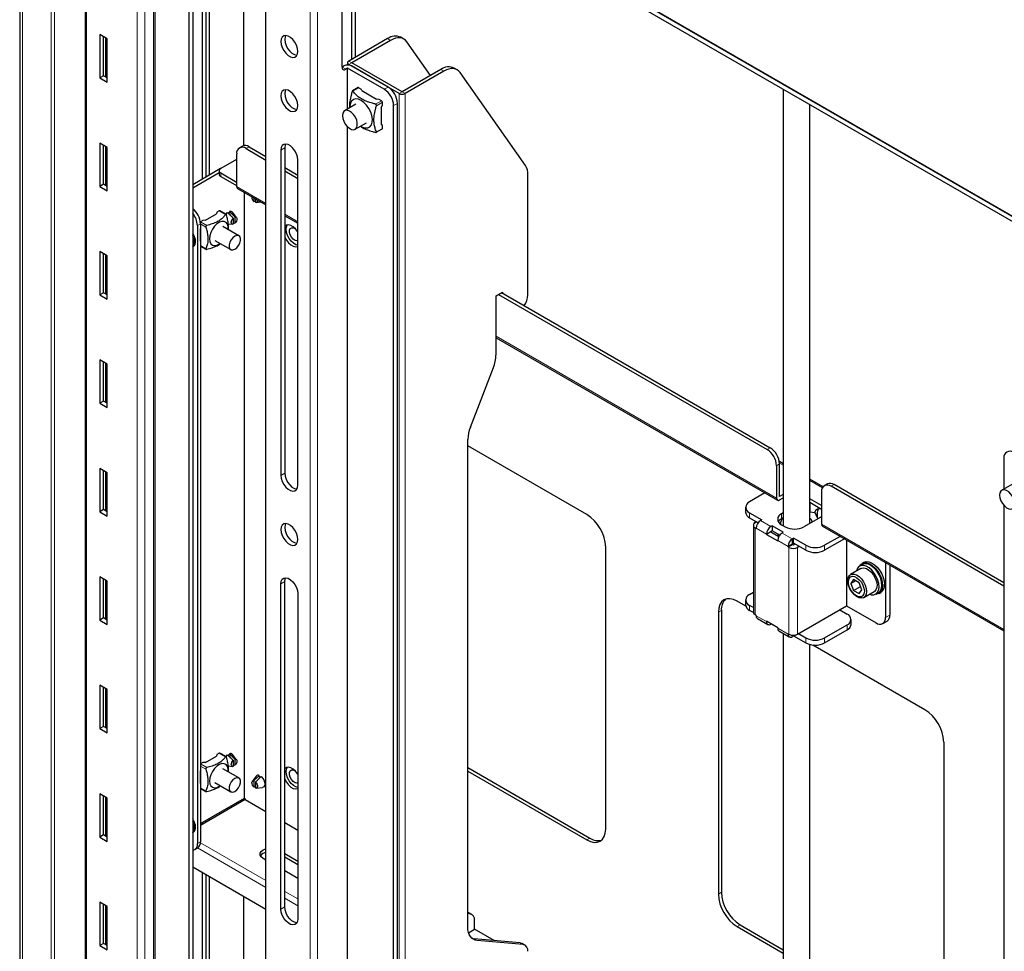
# Model space of a CAD drawing. Units: millimetres. Extents: x 0 to 6300, y 0 to 4455.
# Drawn here: x 5062 to 5248, y 3857 to 4032 of the extents above; entities that cross this region are included whole.
import ezdxf

# ---------------------------------------------------------------- set-up
doc = ezdxf.new("R2010")
doc.units = ezdxf.units.MM
doc.header["$LTSCALE"] = 15
doc.layers.add('外形線', color=7, linetype='Continuous', lineweight=25)

msp = doc.modelspace()

# ---------------------------------------------------------------- linework, layer by layer
at = {"color": 1, "linetype": 'Continuous', "lineweight": 18}
for p, q in [((5062.966, 4136.317), (5062.966, 3448.441)), ((5068.322, 4135.488), (5068.322, 3447.612)), ((5068.984, 4135.556), (5068.984, 3447.692)), ((5071.122, 4097.91), (5317.902, 3955.446)), ((5075.011, 4094.602), (5075.011, 3849.763)), ((5084.557, 4089.092), (5084.557, 3844.252)), ((5085.971, 4088.275), (5085.971, 3843.436)), ((5087.916, 4070.332), (5087.916, 3842.313)), ((5117.084, 4060.437), (5117.084, 3805.268)), ((5118.498, 4060.437), (5118.498, 3805.268)), ((5132.235, 4028.112), (5131.67, 4028.438)), ((5123.094, 4023.079), (5123.801, 4022.671)), ((5124.933, 4023.896), (5124.367, 4024.222)), ((5124.933, 4023.896), (5124.367, 4023.569)), ((5124.367, 4023.569), (5124.367, 4023.439)), ((5142.276, 4022.315), (5141.711, 4022.642)), ((5126.276, 4019.201), (5125.16, 4018.557)), ((5131.049, 4018.895), (5131.756, 4019.304)), ((5134.408, 4018.426), (5133.842, 4018.099)), ((5133.842, 4018.099), (5133.842, 3842.543)), ((5134.408, 4018.426), (5134.974, 4018.099)), ((5134.974, 4018.099), (5134.974, 3842.543)), ((5129.403, 4016.108), (5130.519, 4016.752)), ((5130.696, 4016.446), (5129.579, 4015.801)), ((5133.524, 4016.242), (5132.817, 4015.833)), ((5129.579, 4010.902), (5130.696, 4011.546)), ((5105.593, 4008.07), (5105.028, 4007.744)), ((5112.311, 4007.871), (5111.604, 4007.463)), ((5100.255, 4003.15), (5100.255, 4002.497)), ((5108.775, 3997.415), (5103.26, 4000.599)), ((5101.172, 3995.312), (5099.972, 3996.005)), ((5114.786, 3993.945), (5112.311, 3995.374)), ((5096.436, 3993.598), (5095.871, 3993.271)), ((5096.436, 3993.964), (5097.637, 3993.271)), ((5097.46, 3992.965), (5096.436, 3993.556)), ((5096.436, 3989.473), (5097.46, 3988.882)), ((5204.906, 3941.919), (5152.086, 3972.412)), ((5203.139, 3951.105), (5203.704, 3951.432)), ((5206.154, 3948.139), (5205.467, 3948.535)), ((5205.472, 3948.37), (5204.906, 3948.043)), ((5112.311, 3946.631), (5111.604, 3946.223)), ((5213.539, 3943.875), (5211.154, 3945.252)), ((5215.16, 3944.166), (5215.725, 3944.492)), ((5199.815, 3939.184), (5199.815, 3938.245)), ((5203.81, 3936.592), (5201.866, 3937.715)), ((5205.826, 3938.041), (5205.826, 3938.98)), ((5212.543, 3938.979), (5212.304, 3938.841)), ((5200.876, 3936.327), (5200.876, 3919.996)), ((5202.997, 3935.184), (5201.053, 3936.306)), ((5213.392, 3937.021), (5247.722, 3917.203)), ((5205.119, 3933.959), (5207.063, 3932.836)), ((5205.932, 3935.368), (5207.876, 3934.245)), ((5207.876, 3934.245), (5207.876, 3933.306)), ((5207.063, 3932.836), (5207.876, 3933.306)), ((5207.24, 3932.653), (5207.24, 3916.322)), ((5208.866, 3932.653), (5208.866, 3916.322)), ((5210.422, 3933.061), (5210.422, 3932.122)), ((5213.957, 3932.122), (5213.957, 3933.061)), ((5112.311, 3926.217), (5111.604, 3925.809)), ((5193.946, 3920.483), (5194.512, 3920.81)), ((5199.815, 3921.751), (5199.815, 3920.812)), ((5201.053, 3919.812), (5202.997, 3918.69)), ((5226.226, 3919.935), (5225.413, 3919.465)), ((5207.063, 3916.342), (5205.119, 3917.465)), ((5218.2, 3918.077), (5218.2, 3917.138)), ((5207.063, 3916.342), (5207.134, 3916.383)), ((5207.876, 3915.873), (5207.876, 3916.135)), ((5210.422, 3915.628), (5210.422, 3914.689)), ((5213.957, 3914.689), (5213.957, 3915.628)), ((5101.172, 3893.245), (5099.972, 3893.937)), ((5096.436, 3891.896), (5097.637, 3891.203)), ((5097.46, 3890.897), (5096.436, 3891.488)), ((5096.436, 3887.406), (5097.46, 3886.815)), ((5095.871, 3876.914), (5096.436, 3877.24)), ((5096.431, 3877.08), (5108.775, 3869.954)), ((5169.198, 3877.612), (5169.763, 3877.939)), ((5108.775, 3868.647), (5095.896, 3876.083)), ((5112.311, 3867.913), (5114.786, 3866.484)), ((5193.946, 3867.408), (5194.512, 3867.734)), ((5114.786, 3865.178), (5112.311, 3866.606)), ((5112.311, 3864.977), (5111.604, 3864.569)), ((5147.171, 3863.686), (5146.782, 3863.91)), ((5197.482, 3861.284), (5198.048, 3861.611)), ((5147.984, 3858.99), (5148.55, 3858.664)), ((5157.212, 3857.889), (5156.646, 3858.216))]:
    msp.add_line(p, q, dxfattribs=at)
at = {"layer": '外形線', "linetype": 'Continuous', "lineweight": 25}
for p, q in [((5062.41, 4136.564), (5062.41, 3448.859)), ((5071.205, 4097.727), (5317.985, 3955.263)), ((5074.718, 4094.772), (5074.718, 3849.932)), ((5320.094, 3953.119), (5074.728, 4094.766)), ((5104.533, 4077.56), (5104.533, 4008.274)), ((5087.623, 4070.74), (5087.623, 3842.482)), ((5124.862, 4065.824), (5124.862, 4024.508)), ((5125.569, 4065.416), (5125.569, 4024.916)), ((5108.775, 3812.105), (5108.775, 4063.192)), ((5123.094, 4023.08), (5123.094, 4061.049)), ((5094.987, 4058.22), (5094.987, 3838.231)), ((5094.28, 4057.812), (5094.28, 3838.639)), ((5096.754, 4056.653), (5096.754, 4001.946)), ((5097.462, 4056.245), (5097.462, 4002.354)), ((5098.169, 4002.762), (5098.169, 4055.837)), ((5078.9, 4028.381), (5077.486, 4029.198)), ((5077.486, 4029.198), (5077.486, 4021.032)), ((5078.193, 4021.44), (5078.193, 4028.789)), ((5078.546, 4028.585), (5078.546, 4021.236)), ((5078.9, 4020.216), (5078.9, 4028.381)), ((5131.67, 4028.438), (5124.367, 4024.222)), ((5134.735, 4028.359), (5134.17, 4028.686)), ((5132.235, 4028.112), (5124.933, 4023.896)), ((5139.746, 4021.508), (5135.297, 4027.838)), ((5123.094, 4023.079), (5123.448, 4023.284)), ((5124.155, 4022.875), (5123.801, 4022.671)), ((5124.133, 4023.896), (5124.133, 4023.452)), ((5124.155, 4015.183), (5124.155, 4022.875)), ((5131.049, 4018.895), (5124.155, 4022.875)), ((5133.842, 4018.099), (5124.367, 4023.569)), ((5131.756, 4019.304), (5124.862, 4023.284)), ((5134.408, 4018.426), (5124.933, 4023.896)), ((5141.711, 4022.642), (5134.408, 4018.426)), ((5144.776, 4022.563), (5144.21, 4022.889)), ((5078.193, 4021.44), (5077.486, 4021.032)), ((5077.486, 4021.032), (5078.9, 4020.216)), ((5078.9, 4021.032), (5078.193, 4021.44)), ((5142.276, 4022.315), (5134.974, 4018.099)), ((5157.622, 4004.563), (5145.338, 4022.041)), ((5126.151, 4019.213), (5125.062, 4018.585)), ((5126.276, 4019.201), (5126.715, 4018.948)), ((5126.803, 4018.652), (5126.715, 4018.948)), ((5126.803, 4018.652), (5129.568, 4017.056)), ((5206.154, 4018.895), (5206.154, 3936.989)), ((5125.701, 4016.075), (5123.579, 4014.851)), ((5130.08, 4017.005), (5129.568, 4017.056)), ((5130.519, 4016.752), (5130.08, 4017.005)), ((5130.483, 4015.47), (5130.696, 4015.939)), ((5130.483, 4015.47), (5130.483, 4012.277)), ((5130.696, 4015.939), (5130.696, 4016.446)), ((5132.817, 3846.401), (5132.817, 4015.833)), ((5133.524, 3846.809), (5133.524, 4016.242)), ((5211.154, 3937.158), (5211.154, 4016.009)), ((5124.155, 3851.875), (5124.155, 4011.805)), ((5125.579, 4011.386), (5127.7, 4012.611)), ((5130.696, 4012.053), (5130.483, 4012.277)), ((5130.696, 4011.546), (5130.696, 4012.053)), ((5129.555, 4010.803), (5130.644, 4011.432)), ((5078.9, 4007.968), (5077.486, 4008.784)), ((5077.486, 4008.784), (5077.486, 4000.619)), ((5078.193, 4001.027), (5078.193, 4008.376)), ((5078.546, 4008.172), (5078.546, 4000.823)), ((5078.9, 3999.802), (5078.9, 4007.968)), ((5104.343, 4008.194), (5103.778, 4007.867)), ((5105.593, 4008.07), (5108.775, 4006.233)), ((5112.311, 4007.871), (5112.311, 3946.631)), ((5103.26, 4006.723), (5103.26, 4000.599)), ((5105.028, 4007.744), (5108.775, 4005.58)), ((5111.604, 4007.463), (5111.604, 3946.223)), ((5103.26, 4005.701), (5100.255, 4003.966)), ((5112.311, 4004.192), (5114.786, 4002.763)), ((5114.786, 3944.386), (5114.786, 4005.626)), ((5100.242, 4003.959), (5094.987, 4000.925)), ((5099.962, 4003.144), (5094.987, 4000.272)), ((5099.962, 4003.558), (5099.962, 4002.905)), ((5100.255, 4003.15), (5103.26, 4001.415)), ((5100.255, 4002.497), (5103.26, 4000.762)), ((5112.311, 4003.539), (5114.786, 4002.11)), ((5158.096, 3980.21), (5158.096, 4002.795)), ((5078.193, 4001.027), (5077.486, 4000.619)), ((5077.486, 4000.619), (5078.9, 3999.802)), ((5078.9, 4000.619), (5078.193, 4001.027)), ((5103.426, 4000.232), (5108.775, 3997.144)), ((5104.709, 3885.445), (5104.709, 3999.491)), ((5106.477, 3998.471), (5106.477, 3997.796)), ((5106.477, 3997.796), (5106.831, 3997.852)), ((5106.831, 3998.267), (5106.831, 3997.591)), ((5106.926, 3997.588), (5107.829, 3997.69)), ((5097.387, 3994.268), (5099.445, 3995.456)), ((5099.533, 3995.752), (5099.445, 3995.456)), ((5099.972, 3996.005), (5099.533, 3995.752)), ((5101.27, 3995.34), (5100.097, 3996.017)), ((5101.916, 3995.567), (5101.767, 3995.653)), ((5101.916, 3995.688), (5101.887, 3995.705)), ((5101.916, 3995.882), (5101.916, 3995.567)), ((5103.22, 3994.765), (5102.498, 3995.742)), ((5102.942, 3994.868), (5102.942, 3993.713)), ((5112.311, 3995.103), (5114.786, 3993.674)), ((5095.871, 3993.271), (5095.871, 3876.914)), ((5096.412, 3993.948), (5096.436, 3993.964)), ((5096.875, 3994.217), (5096.436, 3993.964)), ((5096.436, 3993.598), (5096.436, 3877.24)), ((5097.387, 3994.268), (5096.875, 3994.217)), ((5103.656, 3991.324), (5100.651, 3993.058)), ((5101.688, 3993.597), (5102.493, 3993.505)), ((5102.588, 3994.664), (5102.588, 3993.509)), ((5102.588, 3993.77), (5102.942, 3993.713)), ((5096.436, 3992.76), (5096.472, 3992.682)), ((5096.472, 3990.306), (5096.472, 3992.682)), ((5094.987, 3989.226), (5095.103, 3989.293)), ((5096.472, 3990.306), (5096.436, 3990.269)), ((5096.436, 3989.389), (5097.485, 3988.783)), ((5099.151, 3990.46), (5102.156, 3988.725)), ((5078.9, 3987.554), (5077.486, 3988.371)), ((5077.486, 3988.371), (5077.486, 3980.205)), ((5078.193, 3980.613), (5078.193, 3987.962)), ((5078.546, 3987.758), (5078.546, 3980.409)), ((5078.9, 3979.389), (5078.9, 3987.554)), ((5078.193, 3980.613), (5077.486, 3980.205)), ((5077.486, 3980.205), (5078.9, 3979.389)), ((5078.9, 3980.205), (5078.193, 3980.613)), ((5152.086, 3980.006), (5153.323, 3980.72)), ((5152.086, 3968.852), (5152.086, 3980.006)), ((5152.581, 3980.292), (5203.139, 3951.105)), ((5153.146, 3980.618), (5203.704, 3951.432)), ((5153.323, 3980.72), (5153.323, 3980.516)), ((5152.086, 3972.142), (5205.072, 3941.553)), ((5078.9, 3967.141), (5077.486, 3967.957)), ((5077.486, 3967.957), (5077.486, 3959.792)), ((5078.193, 3960.2), (5078.193, 3967.549)), ((5078.546, 3967.345), (5078.546, 3959.996)), ((5078.9, 3958.975), (5078.9, 3967.141)), ((5147.256, 3955.31), (5151.612, 3966.537)), ((5078.193, 3960.2), (5077.486, 3959.792)), ((5077.486, 3959.792), (5078.9, 3958.975)), ((5078.9, 3959.792), (5078.193, 3960.2)), ((5146.782, 3861.179), (5146.782, 3952.995)), ((5169.198, 3938.853), (5146.782, 3951.793)), ((5206.154, 3948.409), (5205.432, 3948.826)), ((5247.722, 3949.5), (5247.722, 3943.645)), ((5078.9, 3946.727), (5077.486, 3947.544)), ((5077.486, 3947.544), (5077.486, 3939.378)), ((5078.193, 3939.786), (5078.193, 3947.135)), ((5078.546, 3946.931), (5078.546, 3939.582)), ((5078.9, 3938.562), (5078.9, 3946.727)), ((5204.906, 3948.043), (5204.906, 3941.919)), ((5205.472, 3942.246), (5205.472, 3948.37)), ((5213.663, 3944.074), (5211.154, 3945.523)), ((5213.392, 3943.145), (5213.392, 3937.021)), ((5214.475, 3944.616), (5213.91, 3944.29)), ((5247.722, 3925.368), (5215.16, 3944.166)), ((5247.722, 3926.021), (5215.725, 3944.492)), ((5249.444, 3944.639), (5247.323, 3943.415)), ((5202.728, 3942.907), (5199.815, 3941.225)), ((5206.154, 3942.64), (5205.472, 3942.246)), ((5205.472, 3941.593), (5206.154, 3941.986)), ((5213.392, 3940.531), (5211.154, 3941.823)), ((5211.154, 3941.17), (5213.392, 3939.878)), ((5211.254, 3939.363), (5211.254, 3941.112)), ((5078.193, 3939.786), (5077.486, 3939.378)), ((5077.486, 3939.378), (5078.9, 3938.562)), ((5078.9, 3939.378), (5078.193, 3939.786)), ((5199.083, 3940.205), (5199.083, 3939.266)), ((5211.154, 3939.378), (5212.124, 3939.228)), ((5212.124, 3939.228), (5212.677, 3938.037)), ((5247.722, 3940.551), (5247.722, 3780.337)), ((5199.815, 3939.184), (5202.113, 3937.858)), ((5199.815, 3938.245), (5201.428, 3937.314)), ((5201.194, 3937.449), (5200.876, 3937.265)), ((5201.866, 3937.715), (5202.113, 3937.858)), ((5206.154, 3939.17), (5205.826, 3938.98)), ((5206.154, 3938.231), (5205.826, 3938.041)), ((5213.25, 3938.368), (5210.068, 3936.531)), ((5212.543, 3938.979), (5212.543, 3938.325)), ((5213.25, 3938.368), (5213.392, 3938.443)), ((5200.539, 3936.796), (5200.539, 3920.465)), ((5200.876, 3936.327), (5201.053, 3936.225)), ((5201.053, 3936.225), (5201.053, 3936.306)), ((5203.81, 3935.571), (5202.997, 3935.102)), ((5204.058, 3936.735), (5203.81, 3936.592)), ((5204.058, 3935.796), (5203.81, 3935.653)), ((5203.81, 3935.653), (5203.81, 3935.571)), ((5203.81, 3935.571), (5205.322, 3934.699)), ((5203.914, 3935.512), (5203.914, 3935.713)), ((5206.179, 3935.51), (5204.058, 3936.735)), ((5204.058, 3936.735), (5204.058, 3935.796)), ((5205.494, 3934.967), (5204.058, 3935.796)), ((5205.826, 3936.939), (5206.533, 3936.531)), ((5206.154, 3936.989), (5206.196, 3936.725)), ((5213.557, 3936.655), (5247.722, 3916.932)), ((5202.997, 3935.184), (5202.997, 3935.102)), ((5202.997, 3935.102), (5205.119, 3933.877)), ((5205.119, 3933.959), (5205.119, 3933.877)), ((5205.184, 3934.778), (5205.184, 3935.146)), ((5206.179, 3935.51), (5205.932, 3935.368)), ((5207.876, 3934.245), (5208.124, 3934.388)), ((5210.422, 3933.061), (5208.124, 3934.388)), ((5208.124, 3933.449), (5208.124, 3934.388)), ((5216.87, 3934.742), (5213.957, 3933.061)), ((5217.683, 3934.273), (5213.957, 3932.122)), ((5218.094, 3934.036), (5218.094, 3921.649)), ((5172.733, 3879.654), (5172.733, 3932.729)), ((5207.063, 3932.755), (5207.876, 3933.224)), ((5207.063, 3932.755), (5207.063, 3932.836)), ((5207.24, 3932.653), (5207.063, 3932.755)), ((5207.876, 3933.306), (5208.124, 3933.449)), ((5207.876, 3933.306), (5207.876, 3933.224)), ((5207.876, 3933.224), (5208.053, 3933.122)), ((5208.053, 3933.122), (5208.371, 3933.306)), ((5210.422, 3932.122), (5208.124, 3933.449)), ((5209.184, 3932.836), (5208.866, 3932.653)), ((5220.804, 3928.673), (5218.836, 3927.537)), ((5221.059, 3929.456), (5220.529, 3929.149)), ((5221.313, 3929.833), (5220.959, 3929.629)), ((5225.413, 3929.811), (5225.413, 3919.465)), ((5226.226, 3929.341), (5226.226, 3919.935)), ((5078.9, 3926.314), (5077.486, 3927.13)), ((5077.486, 3927.13), (5077.486, 3918.965)), ((5078.193, 3919.373), (5078.193, 3926.722)), ((5078.546, 3926.518), (5078.546, 3919.169)), ((5078.9, 3918.148), (5078.9, 3926.314)), ((5219.422, 3926.599), (5218.912, 3925.873)), ((5218.912, 3925.873), (5219.796, 3926.383)), ((5220.443, 3926.009), (5219.422, 3926.599)), ((5111.604, 3864.569), (5111.604, 3925.809)), ((5112.311, 3864.977), (5112.311, 3926.217)), ((5218.912, 3925.873), (5219.422, 3924.557)), ((5219.422, 3924.557), (5220.716, 3925.304)), ((5219.422, 3924.557), (5220.443, 3923.968)), ((5220.953, 3924.694), (5220.443, 3926.009)), ((5220.443, 3923.968), (5220.953, 3924.694)), ((5114.786, 3923.972), (5114.786, 3862.732)), ((5199.083, 3922.772), (5199.083, 3921.833)), ((5199.815, 3923.792), (5200.539, 3924.21)), ((5221.335, 3923.207), (5223.304, 3924.343)), ((5223.579, 3923.867), (5224.109, 3924.173)), ((5224.209, 3923.999), (5224.563, 3924.204)), ((5194.512, 3920.81), (5194.512, 3867.734)), ((5199.122, 3921.578), (5197.482, 3922.525)), ((5200.539, 3921.333), (5199.815, 3921.751)), ((5200.547, 3920.39), (5199.815, 3920.812)), ((5208.866, 3916.322), (5218.094, 3921.649)), ((5216.821, 3920.914), (5218.2, 3920.118)), ((5218.094, 3921.649), (5223.645, 3918.445)), ((5078.193, 3919.373), (5077.486, 3918.965)), ((5077.486, 3918.965), (5078.9, 3918.148)), ((5078.9, 3918.965), (5078.193, 3919.373)), ((5193.946, 3920.483), (5193.946, 3867.408)), ((5201.053, 3919.894), (5200.876, 3919.996)), ((5201.053, 3919.812), (5201.053, 3919.894)), ((5201.291, 3919.286), (5203.236, 3918.163)), ((5218.932, 3918.159), (5218.932, 3919.098)), ((5202.997, 3918.771), (5202.997, 3918.69)), ((5205.119, 3917.547), (5202.997, 3918.771)), ((5203.881, 3918.261), (5203.81, 3918.22)), ((5205.119, 3917.547), (5205.119, 3917.465)), ((5213.957, 3915.628), (5218.2, 3918.077)), ((5213.957, 3914.689), (5218.2, 3917.138)), ((5224.895, 3918.321), (5225.708, 3918.79)), ((5205.357, 3916.938), (5207.301, 3915.816)), ((5206.154, 3916.478), (5206.154, 3853.039)), ((5207.063, 3916.424), (5207.24, 3916.322)), ((5207.063, 3916.342), (5207.063, 3916.424)), ((5208.124, 3916.016), (5207.876, 3915.873)), ((5208.124, 3916.129), (5208.124, 3916.016)), ((5208.124, 3916.016), (5210.422, 3914.689)), ((5209.043, 3916.424), (5210.422, 3915.628)), ((5211.154, 3853.039), (5211.154, 3914.396)), ((5232.837, 3902.114), (5211.748, 3914.289)), ((5078.9, 3905.9), (5077.486, 3906.717)), ((5077.486, 3906.717), (5077.486, 3898.551)), ((5078.193, 3898.959), (5078.193, 3906.308)), ((5078.546, 3906.104), (5078.546, 3898.755)), ((5078.9, 3897.735), (5078.9, 3905.9)), ((5078.193, 3898.959), (5077.486, 3898.551)), ((5077.486, 3898.551), (5078.9, 3897.735)), ((5078.9, 3898.551), (5078.193, 3898.959)), ((5236.373, 3895.991), (5236.373, 3842.916)), ((5097.387, 3892.201), (5099.445, 3893.388)), ((5099.533, 3893.684), (5099.445, 3893.388)), ((5099.972, 3893.937), (5099.533, 3893.684)), ((5101.27, 3893.272), (5100.097, 3893.95)), ((5101.916, 3893.499), (5101.767, 3893.585)), ((5101.916, 3893.621), (5101.887, 3893.638)), ((5101.916, 3893.815), (5101.916, 3893.499)), ((5103.22, 3892.698), (5102.498, 3893.674)), ((5096.875, 3892.15), (5096.436, 3891.896)), ((5097.387, 3892.201), (5096.875, 3892.15)), ((5101.688, 3891.529), (5102.493, 3891.438)), ((5102.588, 3892.596), (5102.588, 3891.441)), ((5102.588, 3891.702), (5102.942, 3891.645)), ((5102.942, 3892.8), (5102.942, 3891.645)), ((5146.782, 3891.205), (5169.763, 3877.939)), ((5096.436, 3890.693), (5096.472, 3890.614)), ((5096.472, 3888.238), (5096.472, 3890.614)), ((5103.656, 3889.256), (5100.651, 3890.991)), ((5106.921, 3889.592), (5106.199, 3888.615)), ((5107.503, 3889.417), (5107.503, 3889.732)), ((5107.532, 3889.555), (5107.503, 3889.538)), ((5107.652, 3889.503), (5107.503, 3889.417)), ((5146.782, 3890.552), (5169.198, 3877.612)), ((5096.472, 3888.238), (5096.436, 3888.201)), ((5096.436, 3887.321), (5097.485, 3886.716)), ((5099.151, 3888.393), (5102.156, 3886.658)), ((5106.477, 3888.717), (5106.477, 3887.563)), ((5106.477, 3887.563), (5106.831, 3887.619)), ((5106.831, 3888.513), (5106.831, 3887.358)), ((5106.926, 3887.355), (5108.133, 3887.492)), ((5078.9, 3885.487), (5077.486, 3886.303)), ((5077.486, 3886.303), (5077.486, 3878.138)), ((5078.193, 3878.546), (5078.193, 3885.895)), ((5078.546, 3885.691), (5078.546, 3878.342)), ((5078.9, 3877.321), (5078.9, 3885.487)), ((5096.436, 3880.669), (5104.709, 3885.445)), ((5104.851, 3885.2), (5096.436, 3880.342)), ((5104.533, 3885.343), (5104.533, 3885.016)), ((5104.709, 3885.445), (5104.851, 3885.363)), ((5104.851, 3885.363), (5104.851, 3885.2)), ((5104.851, 3885.2), (5108.775, 3882.935)), ((5096.754, 3880.853), (5096.754, 3880.526)), ((5097.462, 3881.261), (5097.462, 3880.934)), ((5098.169, 3881.343), (5098.169, 3881.669)), ((5112.311, 3880.894), (5114.786, 3879.465)), ((5078.193, 3878.546), (5077.486, 3878.138)), ((5077.486, 3878.138), (5078.9, 3877.321)), ((5078.9, 3878.138), (5078.193, 3878.546)), ((5094.987, 3878.993), (5095.103, 3879.06)), ((5095.353, 3875.769), (5095.918, 3876.096)), ((5112.311, 3875.015), (5114.786, 3873.587)), ((5114.786, 3872.933), (5112.311, 3874.362)), ((5094.987, 3872.525), (5108.775, 3864.565)), ((5108.775, 3873.791), (5108.245, 3874.097)), ((5096.754, 3871.504), (5096.754, 3837.211)), ((5097.462, 3871.096), (5097.462, 3836.802)), ((5098.169, 3836.394), (5098.169, 3870.688)), ((5114.786, 3870.321), (5112.311, 3871.75)), ((5104.533, 3867.014), (5104.533, 3832.72)), ((5078.9, 3865.073), (5077.486, 3865.89)), ((5077.486, 3865.89), (5077.486, 3857.724)), ((5078.193, 3858.132), (5078.193, 3865.481)), ((5078.546, 3865.277), (5078.546, 3857.928)), ((5078.9, 3856.908), (5078.9, 3865.073)), ((5147.171, 3863.686), (5146.782, 3863.721)), ((5147.537, 3863.573), (5146.972, 3863.899)), ((5148.055, 3860.79), (5148.055, 3862.428)), ((5198.048, 3861.611), (5206.154, 3856.931)), ((5146.919, 3860.134), (5148.055, 3860.79)), ((5151.756, 3858.653), (5148.055, 3860.79)), ((5197.482, 3861.284), (5206.154, 3856.278)), ((5078.193, 3858.132), (5077.486, 3857.724)), ((5077.486, 3857.724), (5078.9, 3856.908)), ((5078.9, 3857.724), (5078.193, 3858.132)), ((5147.624, 3859.058), (5147.544, 3859.087)), ((5156.646, 3858.216), (5147.984, 3858.99)), ((5157.212, 3857.889), (5148.55, 3858.664)), ((5157.578, 3857.776), (5157.012, 3858.103))]:
    msp.add_line(p, q, dxfattribs=at)
at = {"layer": '外形線', "linetype": 'Continuous', "lineweight": 25, "flags": 128}
for points in [[(5114.786, 4026.04), (5114.721, 4026.595), (5114.533, 4027.179), (5114.237, 4027.745), (5113.856, 4028.248), (5113.421, 4028.646), (5112.968, 4028.907), (5112.534, 4029.011), (5112.153, 4028.948), (5111.856, 4028.724), (5111.668, 4028.357), (5111.604, 4027.877), (5111.668, 4027.322), (5111.856, 4026.738), (5112.153, 4026.171), (5112.534, 4025.669), (5112.968, 4025.27), (5113.421, 4025.009), (5113.856, 4024.905), (5114.237, 4024.968), (5114.533, 4025.192), (5114.721, 4025.559), (5114.786, 4026.04)], [(5112.48, 4029.012), (5112.375, 4028.765), (5112.311, 4028.285)], [(5112.311, 4028.285), (5112.375, 4027.73), (5112.563, 4027.146), (5112.86, 4026.579), (5113.241, 4026.077), (5113.675, 4025.679), (5114.128, 4025.417), (5114.563, 4025.314), (5114.616, 4025.312)], [(5135.297, 4027.838), (5135.04, 4028.134), (5134.735, 4028.359), (5134.388, 4028.51), (5134.003, 4028.585), (5133.588, 4028.582), (5133.151, 4028.501), (5132.697, 4028.343), (5132.235, 4028.112)], [(5145.338, 4022.041), (5145.081, 4022.337), (5144.776, 4022.563), (5144.429, 4022.714), (5144.044, 4022.789), (5143.629, 4022.785), (5143.191, 4022.704), (5142.738, 4022.547), (5142.276, 4022.315)], [(5114.786, 4015.833), (5114.721, 4016.388), (5114.533, 4016.972), (5114.237, 4017.538), (5113.856, 4018.041), (5113.421, 4018.439), (5112.968, 4018.701), (5112.534, 4018.804), (5112.153, 4018.741), (5111.856, 4018.517), (5111.668, 4018.15), (5111.604, 4017.67), (5111.668, 4017.115), (5111.856, 4016.531), (5112.153, 4015.964), (5112.534, 4015.462), (5112.968, 4015.064), (5113.421, 4014.802), (5113.856, 4014.699), (5114.237, 4014.762), (5114.533, 4014.986), (5114.721, 4015.353), (5114.786, 4015.833)], [(5112.48, 4018.805), (5112.375, 4018.559), (5112.311, 4018.078)], [(5112.311, 4018.078), (5112.375, 4017.523), (5112.563, 4016.939), (5112.86, 4016.373), (5113.241, 4015.87), (5113.675, 4015.472), (5114.128, 4015.21), (5114.563, 4015.107), (5114.616, 4015.106)], [(5126.7, 4016.793), (5126.173, 4017.02), (5125.679, 4017.08), (5125.248, 4016.967), (5124.909, 4016.69), (5124.683, 4016.265), (5124.583, 4015.719), (5124.582, 4015.43)], [(5126.582, 4011.965), (5126.966, 4011.759), (5127.481, 4011.615), (5127.947, 4011.641), (5128.335, 4011.838), (5128.62, 4012.192), (5128.784, 4012.681), (5128.818, 4013.275), (5128.718, 4013.935), (5128.492, 4014.622), (5128.153, 4015.29), (5127.722, 4015.9), (5127.228, 4016.411), (5126.7, 4016.793), (5126.7, 4016.793)], [(5123.165, 4013.935), (5123.228, 4013.417), (5123.411, 4012.873), (5123.697, 4012.351), (5124.062, 4011.897), (5124.473, 4011.551), (5124.894, 4011.345), (5125.286, 4011.296), (5125.616, 4011.409), (5125.853, 4011.674), (5125.978, 4012.068), (5125.978, 4012.555), (5125.853, 4013.091), (5125.616, 4013.631), (5125.286, 4014.125), (5124.894, 4014.529), (5124.473, 4014.808), (5124.062, 4014.937), (5123.697, 4014.904), (5123.411, 4014.713), (5123.228, 4014.38), (5123.165, 4013.935)], [(5114.786, 4005.626), (5114.721, 4006.181), (5114.533, 4006.765), (5114.237, 4007.332), (5113.856, 4007.834), (5113.421, 4008.232), (5112.968, 4008.494), (5112.534, 4008.597), (5112.153, 4008.535), (5111.856, 4008.311), (5111.668, 4007.944), (5111.604, 4007.463)], [(5112.48, 4008.599), (5112.375, 4008.352), (5112.311, 4007.871)], [(5107.178, 3998.066), (5107.184, 3997.965), (5107.159, 3997.794), (5107.087, 3997.667), (5106.974, 3997.598), (5106.831, 3997.591)], [(5101.255, 3995.354), (5101.282, 3995.39), (5101.563, 3995.678)], [(5101.916, 3995.715), (5101.74, 3995.637), (5101.658, 3995.585)], [(5102.942, 3994.868), (5103.085, 3994.861), (5103.198, 3994.792), (5103.27, 3994.665), (5103.295, 3994.494), (5103.27, 3994.294), (5103.198, 3994.085), (5103.085, 3993.884), (5102.942, 3993.713)], [(5101.651, 3992.481), (5101.652, 3992.492), (5101.652, 3993.048), (5101.523, 3993.509), (5101.272, 3993.839), (5100.921, 3994.016), (5100.493, 3994.025), (5100.022, 3993.866), (5099.541, 3993.55), (5099.088, 3993.102), (5098.695, 3992.555), (5098.391, 3991.948), (5098.199, 3991.327), (5098.133, 3990.739), (5098.133, 3990.739)], [(5102.588, 3993.509), (5102.445, 3993.515), (5102.332, 3993.585), (5102.259, 3993.711), (5102.235, 3993.882), (5102.259, 3994.082), (5102.332, 3994.292), (5102.445, 3994.492), (5102.588, 3994.664)], [(5114.786, 3992.009), (5114.732, 3992.097), (5114.351, 3992.6), (5113.916, 3992.998), (5113.463, 3993.26), (5113.029, 3993.363), (5112.648, 3993.3), (5112.351, 3993.076), (5112.311, 3993.023)], [(5114.786, 3989.548), (5114.411, 3989.647), (5113.958, 3989.908), (5113.524, 3990.306), (5113.143, 3990.809), (5112.846, 3991.376), (5112.658, 3991.96), (5112.594, 3992.515), (5112.658, 3992.995), (5112.84, 3993.354)], [(5095.103, 3989.293), (5095.209, 3989.369), (5095.419, 3989.669), (5095.513, 3990.089), (5095.482, 3990.593), (5095.328, 3991.135), (5095.065, 3991.667), (5094.987, 3991.79)], [(5094.987, 3989.231), (5095.032, 3989.267), (5095.243, 3989.567), (5095.336, 3989.987), (5095.305, 3990.491), (5095.151, 3991.033), (5094.987, 3991.391)], [(5102.906, 3988.8), (5103.269, 3989.083), (5103.588, 3989.48), (5103.825, 3989.942), (5103.951, 3990.415), (5103.951, 3990.84), (5103.825, 3991.167), (5103.588, 3991.356), (5103.269, 3991.385), (5102.906, 3991.249), (5102.544, 3990.966), (5102.225, 3990.569), (5101.988, 3990.107), (5101.862, 3989.634), (5101.862, 3989.209), (5101.988, 3988.882), (5102.225, 3988.693), (5102.544, 3988.664), (5102.906, 3988.8)], [(5112.311, 3991.19), (5112.351, 3991.09), (5112.648, 3990.523), (5113.029, 3990.021), (5113.463, 3989.623), (5113.916, 3989.361), (5114.351, 3989.258), (5114.732, 3989.32), (5114.786, 3989.346)], [(5114.786, 3990.367), (5114.618, 3990.341), (5114.274, 3990.426), (5113.919, 3990.67), (5113.599, 3991.038), (5113.358, 3991.482), (5113.229, 3991.942), (5113.229, 3992.354), (5113.358, 3992.664), (5113.599, 3992.83), (5113.919, 3992.83), (5114.274, 3992.662), (5114.331, 3992.622)], [(5098.133, 3990.739), (5098.199, 3990.226), (5098.391, 3989.827), (5098.695, 3989.571), (5099.088, 3989.477), (5099.541, 3989.553), (5100.022, 3989.792), (5100.151, 3989.883)], [(5111.604, 3946.223), (5111.668, 3945.668), (5111.856, 3945.084), (5112.153, 3944.517), (5112.534, 3944.014), (5112.968, 3943.616), (5113.421, 3943.355), (5113.856, 3943.251), (5114.237, 3943.314), (5114.533, 3943.538), (5114.721, 3943.905), (5114.786, 3944.386)], [(5112.311, 3946.631), (5112.375, 3946.076), (5112.563, 3945.492), (5112.86, 3944.925), (5113.241, 3944.423), (5113.675, 3944.025), (5114.128, 3943.763), (5114.563, 3943.66), (5114.616, 3943.658)], [(5246.909, 3942.499), (5246.971, 3941.981), (5247.154, 3941.437), (5247.441, 3940.915), (5247.806, 3940.461), (5248.217, 3940.115), (5248.638, 3939.909), (5249.03, 3939.86), (5249.36, 3939.973), (5249.597, 3940.239), (5249.721, 3940.632), (5249.721, 3941.119), (5249.597, 3941.656), (5249.36, 3942.195), (5249.03, 3942.689), (5248.638, 3943.093), (5248.217, 3943.372), (5247.806, 3943.501), (5247.441, 3943.469), (5247.154, 3943.277), (5246.971, 3942.944), (5246.909, 3942.499)], [(5200.718, 3937.152), (5200.786, 3937.326), (5200.96, 3937.584)], [(5114.786, 3934.179), (5114.721, 3934.734), (5114.533, 3935.318), (5114.237, 3935.884), (5113.856, 3936.387), (5113.421, 3936.785), (5112.968, 3937.047), (5112.534, 3937.15), (5112.153, 3937.087), (5111.856, 3936.863), (5111.668, 3936.496), (5111.604, 3936.016), (5111.668, 3935.461), (5111.856, 3934.877), (5112.153, 3934.31), (5112.534, 3933.808), (5112.968, 3933.41), (5113.421, 3933.148), (5113.856, 3933.045), (5114.237, 3933.107), (5114.533, 3933.331), (5114.721, 3933.699), (5114.786, 3934.179)], [(5112.48, 3937.151), (5112.375, 3936.904), (5112.311, 3936.424)], [(5112.311, 3936.424), (5112.375, 3935.869), (5112.563, 3935.285), (5112.86, 3934.719), (5113.241, 3934.216), (5113.675, 3933.818), (5114.128, 3933.556), (5114.563, 3933.453), (5114.616, 3933.452)], [(5221.313, 3929.833), (5221.361, 3929.859), (5221.789, 3929.98), (5222.279, 3929.941), (5222.804, 3929.745), (5223.337, 3929.401), (5223.848, 3928.929), (5224.31, 3928.355), (5224.698, 3927.708), (5224.991, 3927.024), (5225.174, 3926.339), (5225.236, 3925.692)], [(5222.43, 3923.839), (5222.746, 3923.75), (5223.22, 3923.74), (5223.625, 3923.895), (5223.936, 3924.206), (5224.135, 3924.654), (5224.21, 3925.213), (5224.156, 3925.849), (5223.977, 3926.524), (5223.684, 3927.198), (5223.293, 3927.831), (5222.828, 3928.386), (5222.317, 3928.828), (5221.791, 3929.132), (5221.28, 3929.279), (5220.815, 3929.262), (5220.424, 3929.08), (5220.13, 3928.745), (5219.951, 3928.276), (5219.93, 3928.169)], [(5220.497, 3929.13), (5220.664, 3929.381), (5221.007, 3929.655), (5221.435, 3929.776), (5221.925, 3929.737), (5222.451, 3929.541), (5222.983, 3929.197), (5223.494, 3928.725), (5223.956, 3928.151), (5224.345, 3927.504), (5224.638, 3926.82), (5224.82, 3926.135), (5224.882, 3925.487)], [(5220.804, 3928.673), (5220.938, 3928.736), (5221.35, 3928.787), (5221.813, 3928.669), (5222.295, 3928.391), (5222.758, 3927.974), (5223.169, 3927.447), (5223.498, 3926.851), (5223.72, 3926.23), (5223.817, 3925.629), (5223.785, 3925.093), (5223.623, 3924.663), (5223.346, 3924.369), (5223.304, 3924.343)], [(5224.109, 3924.173), (5224.156, 3924.201), (5224.467, 3924.512), (5224.666, 3924.96), (5224.74, 3925.519), (5224.687, 3926.155), (5224.508, 3926.83), (5224.214, 3927.504), (5223.823, 3928.138), (5223.358, 3928.692), (5222.847, 3929.134), (5222.321, 3929.438), (5221.81, 3929.586), (5221.345, 3929.568), (5221.059, 3929.456)], [(5111.604, 3925.809), (5111.668, 3926.289), (5111.856, 3926.657), (5112.153, 3926.881), (5112.534, 3926.943), (5112.968, 3926.84), (5113.421, 3926.578), (5113.856, 3926.18), (5114.237, 3925.678), (5114.533, 3925.111), (5114.721, 3924.527), (5114.786, 3923.972)], [(5112.311, 3926.217), (5112.375, 3926.698), (5112.48, 3926.945)], [(5221.853, 3924.351), (5221.788, 3923.838), (5221.596, 3923.439), (5221.292, 3923.183), (5220.899, 3923.09), (5220.445, 3923.165), (5219.965, 3923.405), (5219.494, 3923.79), (5219.066, 3924.293), (5218.714, 3924.875), (5218.464, 3925.494), (5218.334, 3926.105), (5218.334, 3926.661), (5218.464, 3927.121), (5218.714, 3927.452), (5219.066, 3927.628), (5219.494, 3927.637), (5219.965, 3927.478), (5220.445, 3927.163), (5220.899, 3926.715), (5221.292, 3926.167), (5221.596, 3925.56), (5221.788, 3924.94), (5221.853, 3924.351)], [(5221.435, 3924.416), (5221.368, 3923.943), (5221.174, 3923.589), (5220.869, 3923.386), (5220.481, 3923.351), (5220.045, 3923.488), (5219.598, 3923.785), (5219.181, 3924.214), (5218.831, 3924.739), (5218.579, 3925.312), (5218.447, 3925.883), (5218.447, 3926.4), (5218.579, 3926.818), (5218.831, 3927.099), (5219.181, 3927.22), (5219.598, 3927.168), (5220.045, 3926.949), (5220.481, 3926.582), (5220.869, 3926.099), (5221.174, 3925.544), (5221.368, 3924.966), (5221.435, 3924.416)], [(5224.882, 3925.487), (5224.82, 3924.911), (5224.638, 3924.438), (5224.345, 3924.092), (5223.956, 3923.893), (5223.546, 3923.849)], [(5197.482, 3922.525), (5196.792, 3922.844), (5196.129, 3922.995), (5195.518, 3922.971), (5194.982, 3922.772), (5194.542, 3922.407), (5194.215, 3921.89), (5194.014, 3921.24), (5193.946, 3920.483)], [(5101.255, 3893.286), (5101.282, 3893.322), (5101.563, 3893.611)], [(5101.916, 3893.647), (5101.74, 3893.57), (5101.658, 3893.518)], [(5101.651, 3890.414), (5101.652, 3890.425), (5101.652, 3890.981), (5101.523, 3891.441), (5101.272, 3891.772), (5100.921, 3891.948), (5100.493, 3891.957), (5100.022, 3891.798), (5099.541, 3891.483), (5099.088, 3891.035), (5098.695, 3890.487), (5098.391, 3889.881), (5098.199, 3889.26), (5098.133, 3888.671), (5098.133, 3888.671)], [(5102.588, 3891.441), (5102.445, 3891.448), (5102.332, 3891.517), (5102.259, 3891.643), (5102.235, 3891.814), (5102.259, 3892.014), (5102.332, 3892.224), (5102.445, 3892.424), (5102.588, 3892.596)], [(5102.942, 3892.8), (5103.085, 3892.794), (5103.198, 3892.724), (5103.27, 3892.598), (5103.295, 3892.427), (5103.27, 3892.227), (5103.198, 3892.017), (5103.085, 3891.817), (5102.942, 3891.645)], [(5114.786, 3889.942), (5114.732, 3890.03), (5114.351, 3890.532), (5113.916, 3890.931), (5113.463, 3891.192), (5113.029, 3891.296), (5112.648, 3891.233), (5112.351, 3891.009), (5112.311, 3890.955)], [(5114.786, 3887.48), (5114.411, 3887.579), (5113.958, 3887.841), (5113.524, 3888.239), (5113.143, 3888.742), (5112.846, 3889.308), (5112.658, 3889.892), (5112.594, 3890.447), (5112.658, 3890.927), (5112.84, 3891.287)], [(5102.906, 3886.732), (5103.269, 3887.015), (5103.588, 3887.412), (5103.825, 3887.875), (5103.951, 3888.347), (5103.951, 3888.773), (5103.825, 3889.1), (5103.588, 3889.289), (5103.269, 3889.317), (5102.906, 3889.182), (5102.544, 3888.898), (5102.225, 3888.502), (5101.988, 3888.039), (5101.862, 3887.567), (5101.862, 3887.141), (5101.988, 3886.814), (5102.225, 3886.625), (5102.544, 3886.597), (5102.906, 3886.732)], [(5107.503, 3889.565), (5107.679, 3889.487), (5107.759, 3889.436)], [(5107.856, 3889.528), (5108.137, 3889.239), (5108.364, 3888.88), (5108.512, 3888.492), (5108.563, 3888.12), (5108.512, 3887.807), (5108.364, 3887.589), (5108.137, 3887.492), (5108.133, 3887.492)], [(5114.786, 3888.299), (5114.618, 3888.273), (5114.274, 3888.359), (5113.919, 3888.602), (5113.599, 3888.971), (5113.358, 3889.415), (5113.229, 3889.874), (5113.229, 3890.287), (5113.358, 3890.597), (5113.599, 3890.763), (5113.919, 3890.762), (5114.274, 3890.595), (5114.331, 3890.554)], [(5098.133, 3888.671), (5098.199, 3888.158), (5098.391, 3887.759), (5098.695, 3887.503), (5099.088, 3887.41), (5099.541, 3887.486), (5100.022, 3887.725), (5100.151, 3887.815)], [(5106.477, 3887.563), (5106.334, 3887.734), (5106.221, 3887.934), (5106.149, 3888.144), (5106.124, 3888.344), (5106.149, 3888.515), (5106.221, 3888.641), (5106.334, 3888.711), (5106.477, 3888.717)], [(5106.831, 3888.513), (5106.974, 3888.342), (5107.087, 3888.142), (5107.159, 3887.932), (5107.184, 3887.732), (5107.159, 3887.561), (5107.087, 3887.434), (5106.974, 3887.365), (5106.831, 3887.358)], [(5112.311, 3889.122), (5112.351, 3889.022), (5112.648, 3888.456), (5113.029, 3887.953), (5113.463, 3887.555), (5113.916, 3887.294), (5114.351, 3887.19), (5114.732, 3887.253), (5114.786, 3887.278)], [(5095.103, 3879.06), (5095.209, 3879.136), (5095.419, 3879.436), (5095.513, 3879.856), (5095.482, 3880.36), (5095.328, 3880.902), (5095.065, 3881.434), (5094.987, 3881.557)], [(5094.987, 3878.998), (5095.032, 3879.034), (5095.243, 3879.334), (5095.336, 3879.754), (5095.305, 3880.258), (5095.151, 3880.8), (5094.987, 3881.158)], [(5169.198, 3877.612), (5169.887, 3877.293), (5170.551, 3877.142), (5171.162, 3877.166), (5171.698, 3877.365), (5172.137, 3877.73), (5172.464, 3878.247), (5172.665, 3878.897), (5172.733, 3879.654)], [(5108.245, 3874.097), (5107.877, 3874.389), (5107.684, 3874.733), (5107.684, 3875.094), (5107.877, 3875.437), (5108.245, 3875.73), (5108.751, 3875.942), (5108.775, 3875.949)], [(5114.786, 3862.732), (5114.721, 3862.251), (5114.533, 3861.884), (5114.237, 3861.66), (5113.856, 3861.597), (5113.421, 3861.701), (5112.968, 3861.962), (5112.534, 3862.36), (5112.153, 3862.863), (5111.856, 3863.429), (5111.668, 3864.014), (5111.604, 3864.569)], [(5114.616, 3862.004), (5114.563, 3862.006), (5114.128, 3862.109), (5113.675, 3862.37), (5113.241, 3862.769), (5112.86, 3863.271), (5112.563, 3863.838), (5112.375, 3864.422), (5112.311, 3864.977)], [(5146.782, 3863.98), (5146.798, 3863.975), (5146.972, 3863.899)], [(5148.55, 3858.664), (5148.166, 3858.738), (5147.818, 3858.89), (5147.513, 3859.115), (5147.256, 3859.411), (5147.051, 3859.772), (5146.903, 3860.192), (5146.813, 3860.664), (5146.782, 3861.179)], [(5147.551, 3859.081), (5147.6, 3859.065), (5147.984, 3858.99)], [(5156.646, 3858.216), (5156.839, 3858.178), (5157.012, 3858.103)]]:
    msp.add_lwpolyline(points, dxfattribs=at)
at = {"layer": '外形線', "linetype": 'Continuous', "lineweight": 25}
for centre, radius, start, end in [((5133.136, 4026.381), 2.526, 65.84324, 125.46722), ((5123.525, 4023.01), 0.437, 170.78596, 309.20329), ((5124.155, 4021.919), 1.537, 62.60967, 117.39033), ((5124.491, 4023.896), 0.349, 110.78342, 249.21658), ((5143.177, 4020.584), 2.526, 65.84324, 125.46722), ((5126.203, 4019.099), 0.126, 54.38242, 114.30712), ((5129.686, 4016.067), 3.842, 2.60548, 57.39452), ((5128.979, 4015.659), 3.842, 2.60548, 57.39452), ((5134.408, 4019.191), 1.23, 242.60967, 297.39033), ((5130.312, 4016.428), 0.384, 2.60548, 57.39452), ((5130.577, 4011.531), 0.12, 304.05635, 7.25583), ((5104.338, 4006.898), 1.092, 50.79671, 189.21404), ((5104.861, 4007.048), 1.257, 54.38242, 114.30712), ((5155.03, 4002.921), 3.069, 357.64852, 32.3492), ((5100.462, 4002.955), 0.503, 185.6948, 245.62534), ((5100.41, 4003.558), 0.437, 110.78342, 249.21658), ((5103.652, 4000.555), 0.394, 173.70115, 234.98667), ((5107.205, 3998.59), 1.077, 175.70424, 227.51668), ((5092.529, 3993.398), 3.912, 2.91939, 51.08242), ((5092.031, 3993.092), 3.844, 2.67273, 39.73863), ((5100.045, 3995.903), 0.126, 65.69288, 125.61758), ((5102.12, 3995.449), 0.479, 37.77678, 115.12031), ((5154.368, 3980.358), 3.731, 324.07646, 357.72097), ((5145.577, 3968.978), 6.509, 337.97884, 358.89185), ((5153.29, 3952.869), 6.509, 157.97884, 178.89185), ((5201.068, 3947.869), 3.842, 2.60548, 57.39452), ((5201.634, 3948.195), 3.842, 2.60548, 57.39452), ((5248.799, 3949.675), 1.092, 50.79671, 189.21404), ((5214.469, 3943.32), 1.092, 50.79671, 189.21404), ((5214.993, 3943.47), 1.257, 54.38242, 114.30712), ((5200.203, 3940.205), 1.092, 110.78342, 249.21658), ((5205.251, 3941.863), 0.349, 170.78596, 309.20329), ((5200.334, 3939.39), 1.257, 185.6948, 245.62534), ((5212.998, 3938.941), 0.978, 66.22931, 162.40014), ((5214.02, 3939.054), 1.479, 144.87553, 182.87902), ((5165.057, 3932.38), 7.684, 2.60548, 57.39452), ((5202.818, 3936.226), 1.767, 122.60548, 177.39452), ((5206.213, 3937.96), 1.092, 110.78342, 249.21658), ((5206.554, 3936.655), 1.566, 117.72127, 147.76208), ((5206.887, 3937.199), 1.226, 126.7132, 187.6332), ((5210.316, 3937.12), 1.353, 13.41619, 51.7298), ((5201.054, 3936.796), 0.502, 110.78342, 249.21658), ((5204.763, 3935.103), 1.767, 122.60548, 177.39452), ((5208.301, 3939.943), 3.843, 242.60967, 297.39033), ((5213.772, 3936.972), 0.384, 172.74417, 235.94365), ((5206.884, 3933.879), 1.767, 122.60548, 177.39452), ((5208.829, 3932.756), 1.767, 122.60548, 177.39452), ((5208.053, 3934.222), 1.768, 242.60967, 297.39033), ((5212.19, 3936.473), 3.843, 242.60967, 297.39033), ((5212.19, 3935.534), 3.843, 242.60967, 297.39033), ((5223.659, 3925.509), 1.587, 304.69229, 6.61989), ((5197.157, 3921.03), 2.654, 134.97949, 184.76608), ((5200.203, 3922.772), 1.092, 110.78342, 249.21658), ((5200.334, 3921.957), 1.257, 185.6948, 245.62534), ((5201.115, 3920.523), 0.578, 185.6948, 245.62534), ((5201.6, 3919.742), 0.551, 172.74417, 235.94365), ((5217.813, 3919.098), 1.092, 290.78342, 69.21658), ((5224.335, 3919.291), 1.092, 230.79671, 9.21404), ((5225.001, 3919.8), 1.232, 305.01333, 6.29885), ((5203.493, 3918.609), 0.502, 170.78596, 309.20329), ((5205.682, 3917.403), 0.567, 173.70115, 234.98667), ((5217.681, 3918.283), 1.257, 294.37466, 354.3052), ((5207.559, 3916.262), 0.502, 170.78596, 309.20329), ((5208.053, 3917.891), 1.768, 242.60967, 297.39033), ((5212.19, 3919.04), 3.843, 242.60967, 297.39033), ((5212.19, 3918.101), 3.843, 242.60967, 297.39033), ((5228.697, 3895.641), 7.684, 2.60548, 57.39452), ((5100.045, 3893.835), 0.126, 65.69288, 125.61758), ((5102.12, 3893.381), 0.479, 37.77678, 115.12031), ((5107.299, 3889.298), 0.479, 64.87969, 142.22322), ((5094.789, 3876.735), 1.096, 280.38409, 9.41456), ((5095.247, 3877.089), 1.199, 304.05635, 7.25583), ((5171.276, 3880.119), 2.654, 235.23725, 285.01813), ((5109.15, 3873.64), 1.698, 102.7516, 146.10908), ((5201.622, 3867.757), 7.684, 182.60548, 237.39452), ((5202.188, 3868.084), 7.684, 182.60548, 237.39452), ((5146.97, 3862.605), 1.099, 350.74812, 79.45322), ((5157.011, 3856.808), 1.099, 350.74812, 79.45322)]:
    msp.add_arc(centre, radius, start, end, dxfattribs=at)
for points, knots in [([(5124.983, 4018.455), (5124.923, 4018.236), (5124.754, 4017.623), (5124.553, 4016.623), (5124.467, 4015.805), (5124.518, 4015.433), (5124.524, 4015.396)], [0, 0, 0, 0, 0.2057196, 0.5757603, 0.957382, 1, 1, 1, 1]), ([(5125.16, 4018.557), (5125.148, 4018.569), (5125.124, 4018.594), (5125.082, 4018.598), (5125.043, 4018.574), (5125.008, 4018.526), (5124.992, 4018.48), (5124.983, 4018.455)], [0, 0, 0, 0, 0.20547351, 0.41163005, 0.60337333, 0.78750885, 1, 1, 1, 1]), ([(5129.403, 4016.108), (5129.212, 4016.157), (5128.69, 4016.293), (5127.863, 4016.552), (5126.924, 4016.952), (5126.1, 4017.502), (5125.543, 4018.067), (5125.259, 4018.43), (5125.16, 4018.557)], [0, 0, 0, 0, 0.1017017, 0.277307, 0.4559905, 0.665246, 0.8831088, 1, 1, 1, 1]), ([(5129.579, 4010.902), (5129.527, 4011.032), (5129.384, 4011.385), (5129.195, 4012.014), (5129.072, 4012.885), (5129.136, 4013.948), (5129.347, 4014.956), (5129.519, 4015.583), (5129.579, 4015.801)], [0, 0, 0, 0, 0.1017017, 0.277307, 0.4559905, 0.665246, 0.8831088, 1, 1, 1, 1]), ([(5129.579, 4015.801), (5129.584, 4015.827), (5129.594, 4015.879), (5129.576, 4015.96), (5129.536, 4016.028), (5129.477, 4016.081), (5129.429, 4016.098), (5129.403, 4016.108)], [0, 0, 0, 0, 0.2054735, 0.41163, 0.6033733, 0.7875089, 1, 1, 1, 1]), ([(5126.542, 4011.943), (5126.689, 4011.838), (5127.063, 4011.571), (5127.862, 4011.25), (5128.683, 4010.986), (5129.211, 4010.85), (5129.403, 4010.8)], [0, 0, 0, 0, 0.1981228, 0.5060632, 0.8211555, 1, 1, 1, 1]), ([(5129.403, 4010.8), (5129.428, 4010.795), (5129.478, 4010.785), (5129.538, 4010.792), (5129.577, 4010.816), (5129.594, 4010.853), (5129.585, 4010.885), (5129.579, 4010.902)], [0, 0, 0, 0, 0.20547351, 0.41163005, 0.60337333, 0.78750885, 1, 1, 1, 1]), ([(5101.172, 3995.312), (5101.107, 3995.229), (5100.916, 3994.985), (5100.546, 3994.59), (5099.959, 3994.128), (5099.149, 3993.722), (5098.329, 3993.453), (5097.809, 3993.316), (5097.637, 3993.271)], [0, 0, 0, 0, 0.0915935, 0.2705779, 0.4526688, 0.6667408, 0.8897736, 1, 1, 1, 1]), ([(5101.349, 3995.21), (5101.341, 3995.234), (5101.325, 3995.282), (5101.288, 3995.331), (5101.248, 3995.353), (5101.208, 3995.349), (5101.185, 3995.325), (5101.172, 3995.312)], [0, 0, 0, 0, 0.2054998, 0.4116675, 0.6037473, 0.7884197, 1, 1, 1, 1]), ([(5101.698, 3992.454), (5101.721, 3992.678), (5101.769, 3993.138), (5101.66, 3993.942), (5101.506, 3994.64), (5101.388, 3995.067), (5101.349, 3995.21)], [0, 0, 0, 0, 0.27292967, 0.55960061, 0.85288545, 1, 1, 1, 1]), ([(5101.563, 3995.678), (5101.774, 3995.47), (5102.116, 3995.133), (5102.458, 3994.794), (5102.588, 3994.664)], [0, 0, 0, 0, 0.6172111, 1, 1, 1, 1]), ([(5102.942, 3994.868), (5102.809, 3994.999), (5102.468, 3995.339), (5102.126, 3995.676), (5101.916, 3995.882)], [0, 0, 0, 0, 0.3879557, 1, 1, 1, 1]), ([(5097.637, 3993.271), (5097.612, 3993.262), (5097.562, 3993.245), (5097.501, 3993.189), (5097.463, 3993.12), (5097.446, 3993.042), (5097.455, 3992.992), (5097.46, 3992.965)], [0, 0, 0, 0, 0.2054998, 0.4116675, 0.6037473, 0.7884197, 1, 1, 1, 1]), ([(5097.46, 3992.965), (5097.499, 3992.822), (5097.615, 3992.401), (5097.772, 3991.701), (5097.879, 3990.838), (5097.826, 3989.996), (5097.649, 3989.355), (5097.507, 3989), (5097.46, 3988.882)], [0, 0, 0, 0, 0.0915935, 0.2705778, 0.4526686, 0.6667407, 0.8897736, 1, 1, 1, 1]), ([(5097.637, 3988.78), (5097.809, 3988.825), (5098.318, 3988.958), (5099.131, 3989.23), (5099.827, 3989.554), (5100.126, 3989.793), (5100.201, 3989.854)], [0, 0, 0, 0, 0.17700529, 0.52244886, 0.87889134, 1, 1, 1, 1]), ([(5097.46, 3988.882), (5097.455, 3988.866), (5097.445, 3988.832), (5097.463, 3988.794), (5097.504, 3988.772), (5097.563, 3988.765), (5097.611, 3988.775), (5097.637, 3988.78)], [0, 0, 0, 0, 0.2054998, 0.4116675, 0.6037473, 0.7884197, 1, 1, 1, 1]), ([(5101.172, 3893.245), (5101.107, 3893.162), (5100.916, 3892.918), (5100.546, 3892.522), (5099.959, 3892.061), (5099.149, 3891.655), (5098.329, 3891.385), (5097.809, 3891.249), (5097.637, 3891.203)], [0, 0, 0, 0, 0.0915935, 0.2705779, 0.4526688, 0.6667408, 0.8897736, 1, 1, 1, 1]), ([(5101.349, 3893.142), (5101.341, 3893.167), (5101.325, 3893.215), (5101.288, 3893.264), (5101.248, 3893.285), (5101.208, 3893.281), (5101.185, 3893.257), (5101.172, 3893.245)], [0, 0, 0, 0, 0.2054998, 0.4116675, 0.6037473, 0.7884197, 1, 1, 1, 1]), ([(5101.698, 3890.386), (5101.721, 3890.611), (5101.769, 3891.071), (5101.66, 3891.874), (5101.506, 3892.572), (5101.388, 3893), (5101.349, 3893.142)], [0, 0, 0, 0, 0.27292967, 0.55960061, 0.85288545, 1, 1, 1, 1]), ([(5101.563, 3893.611), (5101.774, 3893.403), (5102.116, 3893.066), (5102.458, 3892.726), (5102.588, 3892.596)], [0, 0, 0, 0, 0.6172111, 1, 1, 1, 1]), ([(5102.942, 3892.8), (5102.809, 3892.932), (5102.468, 3893.272), (5102.126, 3893.608), (5101.916, 3893.815)], [0, 0, 0, 0, 0.3879557, 1, 1, 1, 1]), ([(5097.637, 3891.203), (5097.612, 3891.195), (5097.562, 3891.177), (5097.501, 3891.121), (5097.463, 3891.052), (5097.446, 3890.974), (5097.455, 3890.924), (5097.46, 3890.897)], [0, 0, 0, 0, 0.2054998, 0.4116675, 0.6037473, 0.7884197, 1, 1, 1, 1]), ([(5097.46, 3890.897), (5097.499, 3890.755), (5097.615, 3890.333), (5097.772, 3889.633), (5097.879, 3888.771), (5097.826, 3887.928), (5097.649, 3887.287), (5097.507, 3886.932), (5097.46, 3886.815)], [0, 0, 0, 0, 0.0915935, 0.2705778, 0.4526686, 0.6667407, 0.8897736, 1, 1, 1, 1]), ([(5107.503, 3889.732), (5107.291, 3889.524), (5106.949, 3889.187), (5106.608, 3888.847), (5106.477, 3888.717)], [0, 0, 0, 0, 0.6172111, 1, 1, 1, 1]), ([(5106.831, 3888.513), (5106.963, 3888.645), (5107.304, 3888.985), (5107.647, 3889.322), (5107.856, 3889.528)], [0, 0, 0, 0, 0.3879557, 1, 1, 1, 1]), ([(5097.637, 3886.713), (5097.809, 3886.758), (5098.318, 3886.891), (5099.131, 3887.162), (5099.827, 3887.486), (5100.126, 3887.726), (5100.201, 3887.787)], [0, 0, 0, 0, 0.1770053, 0.5224489, 0.8788913, 1, 1, 1, 1]), ([(5097.46, 3886.815), (5097.455, 3886.798), (5097.445, 3886.765), (5097.463, 3886.726), (5097.504, 3886.704), (5097.563, 3886.698), (5097.611, 3886.707), (5097.637, 3886.713)], [0, 0, 0, 0, 0.2054998, 0.4116675, 0.6037473, 0.7884197, 1, 1, 1, 1])]:
    msp.add_open_spline(points, degree=3, knots=knots, dxfattribs=at)

doc.saveas('drawing.dxf')
